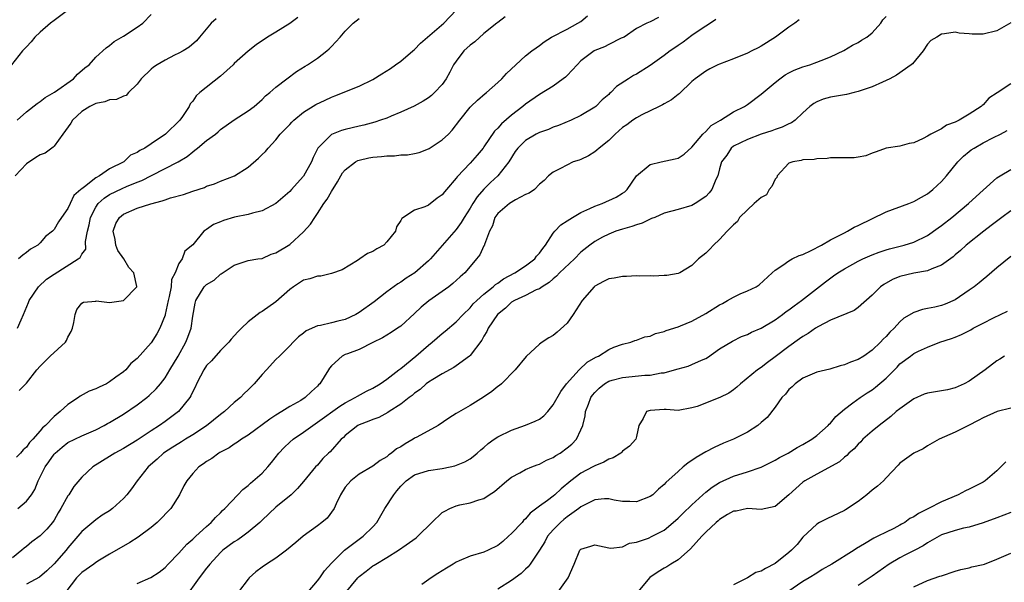
# Model space of a CAD drawing. Units: inches. Extents: x 2589000 to 2592000, y 1512000 to 1515000.
# Drawn here: x 2591182 to 2591324, y 1512550 to 1512632 of the extents above; entities that cross this region are included whole.
import ezdxf

# ---------------------------------------------------------------- set-up
doc = ezdxf.new("R2010")
doc.units = ezdxf.units.IN
doc.header["$MEASUREMENT"] = 0
doc.layers.add('LD25891512_2ft', color=41, linetype='Continuous')

msp = doc.modelspace()

# ---------------------------------------------------------------- linework, layer by layer
at = {"layer": 'LD25891512_2ft'}
for points, elevation in [([(2591189.14, 1512633), (2591187, 1512631.4), (2591186.5, 1512631), (2591185, 1512629.7), (2591184.24, 1512629), (2591183.68, 1512628.32), (2591183, 1512627.61), (2591182.46, 1512627), (2591180.86, 1512625)], 8350), ([(2591181.66, 1512617), (2591183, 1512618.23), (2591184.58, 1512619.42), (2591185, 1512619.69), (2591185.72, 1512620.28), (2591187.06, 1512621.06), (2591189.8, 1512623), (2591190.37, 1512623.63), (2591191.45, 1512624.55), (2591192.07, 1512625), (2591193, 1512626.08), (2591194.53, 1512627.47), (2591195, 1512627.8), (2591195.65, 1512628.35), (2591197, 1512629.12), (2591199, 1512630.42), (2591199.8, 1512631), (2591201, 1512632.26)], 8352), ([(2591181.97, 1512578.03), (2591183, 1512579.08), (2591184.51, 1512581), (2591185, 1512581.53), (2591186.45, 1512583), (2591188.63, 1512585), (2591188.78, 1512585.22), (2591189, 1512585.71), (2591189.46, 1512586.54), (2591189.64, 1512587), (2591189.86, 1512587.86), (2591190.03, 1512589), (2591190.3, 1512589.7), (2591191, 1512590.61), (2591191.23, 1512590.77), (2591193, 1512590.93), (2591193.06, 1512590.94), (2591195, 1512590.72), (2591197, 1512591.03), (2591198.95, 1512593), (2591198.96, 1512593.04), (2591198.51, 1512595), (2591197.79, 1512595.79), (2591197.05, 1512597), (2591196.21, 1512598.21), (2591195.89, 1512599), (2591195.8, 1512599.8), (2591195.54, 1512601), (2591195.89, 1512602.11), (2591196.44, 1512603), (2591197, 1512603.46), (2591199, 1512604.33), (2591200.97, 1512604.97), (2591202.61, 1512605.39), (2591203, 1512605.55), (2591203.81, 1512605.81), (2591205.69, 1512606.31), (2591207, 1512606.76), (2591208.69, 1512607.31), (2591209, 1512607.48), (2591210.16, 1512607.84), (2591211, 1512608.22), (2591213.02, 1512609), (2591215, 1512610.26), (2591216.47, 1512611.53), (2591217, 1512612.06), (2591217.49, 1512612.51), (2591217.89, 1512613), (2591219, 1512614.18), (2591219.63, 1512615), (2591221, 1512616.41), (2591221.28, 1512616.72), (2591221.57, 1512617), (2591223, 1512618.15), (2591224.74, 1512619.26), (2591226.08, 1512619.92), (2591227, 1512620.33), (2591227.49, 1512620.51), (2591231, 1512621.94), (2591233, 1512622.9), (2591234.3, 1512623.7), (2591235.52, 1512624.48), (2591236.27, 1512625), (2591237, 1512625.54), (2591238.75, 1512627), (2591239, 1512627.22), (2591239.87, 1512628.13), (2591240.86, 1512629), (2591243.24, 1512631), (2591245, 1512632.9)], 8360), ([(2591274.17, 1512631.83), (2591273, 1512631.2), (2591272.49, 1512631), (2591271, 1512630.25), (2591269.21, 1512629), (2591269.07, 1512628.93), (2591268.82, 1512628.82), (2591267, 1512627.95), (2591266.39, 1512627.61), (2591265, 1512627.07), (2591264.89, 1512627), (2591263, 1512625.56), (2591262.44, 1512625), (2591261, 1512623.47), (2591260.76, 1512623.24), (2591260.45, 1512623), (2591259, 1512621.93), (2591257, 1512620.73), (2591255, 1512619.31), (2591254.63, 1512619), (2591253, 1512617.75), (2591251.52, 1512616.48), (2591251, 1512615.88), (2591250.55, 1512615.45), (2591249, 1512613.15), (2591248.88, 1512613), (2591248.02, 1512611.98), (2591247, 1512610.83), (2591245.14, 1512608.86), (2591245, 1512608.63), (2591243.59, 1512607), (2591243.31, 1512606.69), (2591243, 1512606.25), (2591242.24, 1512605.76), (2591241, 1512604.77), (2591240.5, 1512604.5), (2591239, 1512604.03), (2591237.15, 1512602.85), (2591237, 1512602.54), (2591236.38, 1512601.62), (2591236.26, 1512601), (2591235, 1512599.47), (2591234.55, 1512599), (2591233.56, 1512598.44), (2591233, 1512598.07), (2591232.23, 1512597.77), (2591231.12, 1512597), (2591230.78, 1512596.78), (2591228.56, 1512595.44), (2591227, 1512594.9), (2591225.46, 1512594.54), (2591225, 1512594.54), (2591223.88, 1512594.12), (2591223, 1512593.93), (2591222.42, 1512593.58), (2591221.54, 1512593), (2591221, 1512592.59), (2591219, 1512590.81), (2591217, 1512589.42), (2591216.73, 1512589.27), (2591215, 1512587.92), (2591214.02, 1512587), (2591213.52, 1512586.48), (2591212.56, 1512585.44), (2591212.19, 1512585), (2591211, 1512583.8), (2591209.7, 1512582.3), (2591209, 1512581.62), (2591208.58, 1512581), (2591208.11, 1512580.11), (2591207.54, 1512579), (2591207.39, 1512578.61), (2591207, 1512577.88), (2591206.74, 1512577.26), (2591206.57, 1512577), (2591204.93, 1512575), (2591203, 1512573.55), (2591202.23, 1512573), (2591201, 1512572.23), (2591199, 1512570.89), (2591197, 1512569.68), (2591195.77, 1512569), (2591195, 1512568.5), (2591192.59, 1512567), (2591191, 1512565.54), (2591189.83, 1512564.17), (2591189.11, 1512563), (2591189, 1512562.85), (2591187.99, 1512561), (2591187.61, 1512560.39), (2591187, 1512559.32), (2591186.78, 1512559), (2591185.95, 1512558.05), (2591185, 1512557.06), (2591183.78, 1512556.22), (2591183, 1512555.55), (2591182.69, 1512555.31), (2591182.37, 1512555), (2591181, 1512553.9)], 8366), ([(2591210.36, 1512631.64), (2591209.67, 1512631), (2591207.99, 1512629), (2591207.55, 1512628.45), (2591206.47, 1512627.53), (2591205.6, 1512627), (2591205, 1512626.67), (2591204.37, 1512626.37), (2591203, 1512625.67), (2591201.87, 1512625), (2591201.36, 1512624.64), (2591201, 1512624.35), (2591199.56, 1512623), (2591199, 1512622.2), (2591197.75, 1512621), (2591197.41, 1512620.59), (2591197, 1512620.47), (2591196, 1512620), (2591195, 1512619.93), (2591194.33, 1512619.67), (2591193, 1512619.42), (2591192.18, 1512619), (2591191, 1512618.28), (2591189.64, 1512617), (2591189.4, 1512616.6), (2591188.28, 1512615), (2591187, 1512613.27), (2591186.87, 1512613.13), (2591186.66, 1512613), (2591185.72, 1512612.28), (2591185, 1512612.03), (2591184.39, 1512611.61), (2591183, 1512610.73), (2591181.38, 1512609)], 8354), ([(2591252.07, 1512631.93), (2591251, 1512631.12), (2591250.87, 1512631), (2591249, 1512629.51), (2591247.7, 1512628.3), (2591247, 1512627.81), (2591246.1, 1512627), (2591245, 1512625.54), (2591244.63, 1512625), (2591244.08, 1512623.92), (2591243.57, 1512623), (2591243, 1512622.18), (2591241.88, 1512621), (2591241.42, 1512620.58), (2591241, 1512620.23), (2591240.25, 1512619.75), (2591238.94, 1512619.06), (2591237, 1512618.18), (2591235.6, 1512617.6), (2591235, 1512617.33), (2591234.1, 1512617), (2591233.28, 1512616.72), (2591231.7, 1512616.3), (2591231, 1512616.15), (2591229, 1512615.67), (2591228.48, 1512615.52), (2591227, 1512614.94), (2591225.03, 1512612.97), (2591224.37, 1512611.63), (2591224.12, 1512611), (2591223, 1512608.96), (2591222.07, 1512607.93), (2591221.27, 1512607), (2591221, 1512606.72), (2591219, 1512604.99), (2591217, 1512603.93), (2591215.61, 1512603.61), (2591215, 1512603.41), (2591213.01, 1512603.01), (2591211.44, 1512602.56), (2591211, 1512602.35), (2591210.01, 1512601.99), (2591209, 1512601.23), (2591208.84, 1512601.16), (2591208.62, 1512601), (2591207, 1512599.05), (2591205.86, 1512598.14), (2591205.46, 1512597), (2591205, 1512596.34), (2591204.47, 1512595), (2591203.96, 1512594.04), (2591203.87, 1512593), (2591203.6, 1512591.6), (2591203.45, 1512591), (2591203.03, 1512589), (2591203, 1512588.88), (2591202.24, 1512587), (2591201.8, 1512586.2), (2591201, 1512584.89), (2591199, 1512582.65), (2591198.07, 1512581.93), (2591197.33, 1512581), (2591197, 1512580.72), (2591195.93, 1512579.93), (2591195, 1512579.27), (2591194.56, 1512579), (2591193.48, 1512578.52), (2591193, 1512578.28), (2591192.08, 1512577.92), (2591190.78, 1512577.22), (2591190.51, 1512577), (2591189, 1512576.02), (2591187.86, 1512575), (2591187, 1512574.3), (2591185.74, 1512573), (2591185.35, 1512572.65), (2591185, 1512572.2), (2591183.94, 1512571), (2591183.47, 1512570.53), (2591183, 1512569.87), (2591182.53, 1512569.47), (2591182.14, 1512569), (2591181.58, 1512568.42)], 8362), ([(2591181.7, 1512587), (2591182.24, 1512588.24), (2591182.61, 1512589), (2591183.3, 1512590.7), (2591183.4, 1512591), (2591184.73, 1512593), (2591185.93, 1512594.07), (2591187, 1512594.82), (2591190.48, 1512597), (2591190.77, 1512597.23), (2591191, 1512597.69), (2591191.57, 1512598.43), (2591191.53, 1512599.53), (2591191.83, 1512601), (2591192.07, 1512601.93), (2591192.26, 1512603), (2591193, 1512604.45), (2591193.37, 1512605), (2591194.21, 1512605.79), (2591195, 1512606.29), (2591196.82, 1512607.18), (2591197.46, 1512607.46), (2591199, 1512608.07), (2591199.68, 1512608.32), (2591201.05, 1512609.05), (2591204.92, 1512611), (2591206.2, 1512611.8), (2591207, 1512612.46), (2591207.32, 1512612.68), (2591207.69, 1512613), (2591209, 1512614.07), (2591210.26, 1512615), (2591210.67, 1512615.33), (2591211, 1512615.66), (2591213, 1512617.07), (2591215, 1512618.34), (2591215.85, 1512619), (2591217, 1512620), (2591217.49, 1512620.51), (2591218.11, 1512621), (2591219, 1512621.76), (2591220.58, 1512623), (2591221.98, 1512624.02), (2591223.21, 1512624.79), (2591223.57, 1512625), (2591225, 1512625.98), (2591226.35, 1512627), (2591226.7, 1512627.3), (2591227, 1512627.65), (2591228.26, 1512629), (2591229, 1512629.86), (2591230.16, 1512631), (2591231, 1512631.67)], 8358), ([(2591181.75, 1512561), (2591183, 1512562.08), (2591183.73, 1512563), (2591184.23, 1512563.77), (2591184.71, 1512565), (2591185.73, 1512567), (2591186.26, 1512567.74), (2591187, 1512568.85), (2591187.14, 1512569), (2591188.15, 1512569.85), (2591189, 1512570.51), (2591191, 1512571.47), (2591193, 1512572.38), (2591194.23, 1512573), (2591194.72, 1512573.28), (2591195, 1512573.42), (2591197, 1512574.61), (2591199, 1512575.96), (2591200.36, 1512577), (2591200.71, 1512577.29), (2591201.74, 1512578.26), (2591202.33, 1512579), (2591203, 1512579.88), (2591203.69, 1512581), (2591204.88, 1512583), (2591206.01, 1512585), (2591206.29, 1512585.71), (2591206.76, 1512587), (2591207, 1512588.74), (2591207.36, 1512590.64), (2591207.46, 1512591), (2591208.66, 1512593), (2591209, 1512593.34), (2591210.08, 1512593.92), (2591211, 1512594.83), (2591211.12, 1512594.88), (2591213, 1512596.1), (2591215, 1512596.76), (2591216.37, 1512597), (2591217, 1512597.09), (2591218.33, 1512597.67), (2591219, 1512597.89), (2591221, 1512599.1), (2591223, 1512600.91), (2591223.99, 1512602.01), (2591224.59, 1512603), (2591225, 1512603.54), (2591225.93, 1512605), (2591226.38, 1512605.62), (2591227, 1512606.73), (2591227.87, 1512608.13), (2591228.6, 1512609.4), (2591229, 1512609.86), (2591230.5, 1512611), (2591230.81, 1512611.19), (2591231, 1512611.24), (2591232.42, 1512611.58), (2591233, 1512611.68), (2591234.22, 1512611.78), (2591235, 1512611.88), (2591236.11, 1512611.89), (2591237, 1512612), (2591237.97, 1512612.03), (2591239, 1512612.2), (2591239.64, 1512612.36), (2591241, 1512612.86), (2591241.09, 1512612.91), (2591243, 1512614.18), (2591243.91, 1512615), (2591244.44, 1512615.56), (2591245.52, 1512617), (2591247, 1512618.9), (2591247.1, 1512619), (2591248.08, 1512619.92), (2591249.16, 1512620.84), (2591249.38, 1512621), (2591251, 1512622.45), (2591251.59, 1512623), (2591252.24, 1512623.76), (2591253.62, 1512625), (2591255, 1512626.31), (2591255.9, 1512627), (2591256.56, 1512627.44), (2591257, 1512627.8), (2591257.7, 1512628.3), (2591258.75, 1512629), (2591261, 1512630.15), (2591262.57, 1512631), (2591263, 1512631.27), (2591263.95, 1512632.05)], 8364), ([(2591222.17, 1512631.83), (2591221, 1512630.95), (2591219, 1512629.71), (2591217.77, 1512629), (2591216.14, 1512627.86), (2591215, 1512626.96), (2591213, 1512625.18), (2591212.82, 1512625), (2591211, 1512623.34), (2591208.01, 1512621), (2591207.48, 1512620.52), (2591207, 1512619.76), (2591206.65, 1512619.35), (2591206.49, 1512619), (2591205.54, 1512617.54), (2591205.16, 1512617), (2591203.07, 1512615), (2591201, 1512613.59), (2591200.08, 1512613), (2591199.36, 1512612.64), (2591199, 1512612.35), (2591198.03, 1512611.97), (2591197.06, 1512611), (2591195, 1512609.99), (2591193.56, 1512609), (2591193, 1512608.7), (2591191.41, 1512607.41), (2591191, 1512607.11), (2591190.93, 1512607.07), (2591190.88, 1512607), (2591189.87, 1512606.13), (2591189.32, 1512605), (2591189, 1512604.29), (2591188.05, 1512603), (2591187.63, 1512602.37), (2591187, 1512601.23), (2591186.78, 1512601), (2591185.77, 1512600.23), (2591185, 1512599.31), (2591184.67, 1512599), (2591183.6, 1512598.4), (2591183, 1512597.92), (2591182.47, 1512597.53), (2591181.89, 1512597)], 8356), ([(2591282.47, 1512631.53), (2591281.7, 1512631), (2591281, 1512630.59), (2591279.75, 1512629.75), (2591279, 1512629.22), (2591277.73, 1512628.27), (2591277, 1512627.8), (2591276.53, 1512627.47), (2591275.87, 1512627), (2591275, 1512626.34), (2591273, 1512624.92), (2591271, 1512623.66), (2591270.56, 1512623.44), (2591269.85, 1512623), (2591268.13, 1512621.87), (2591267.32, 1512621), (2591267.14, 1512620.86), (2591267, 1512620.72), (2591266.05, 1512619.95), (2591265.14, 1512619), (2591265, 1512618.88), (2591263, 1512617.69), (2591261.58, 1512617), (2591259.77, 1512616.23), (2591259, 1512615.99), (2591258.31, 1512615.69), (2591257, 1512615.24), (2591256.54, 1512615), (2591255, 1512614.09), (2591253.9, 1512613), (2591253.51, 1512612.49), (2591252.59, 1512611), (2591251.02, 1512609), (2591249.97, 1512608.03), (2591249, 1512607.08), (2591248.03, 1512605.97), (2591247.4, 1512605), (2591247, 1512604.33), (2591246.15, 1512603), (2591245.74, 1512602.26), (2591245, 1512601.27), (2591241.28, 1512597), (2591241, 1512596.72), (2591239.06, 1512595), (2591237.79, 1512594.21), (2591237, 1512593.64), (2591236.58, 1512593.42), (2591235, 1512592.24), (2591233.18, 1512590.82), (2591231, 1512589.27), (2591230.54, 1512589), (2591229, 1512588.27), (2591227.95, 1512588.05), (2591227, 1512587.8), (2591225.42, 1512587.42), (2591225, 1512587.38), (2591223.36, 1512586.64), (2591223, 1512586.32), (2591222.25, 1512585.75), (2591221.48, 1512585), (2591221, 1512584.47), (2591219.51, 1512583), (2591219, 1512582.48), (2591217.63, 1512581), (2591217, 1512580.34), (2591215.84, 1512579), (2591215, 1512578.13), (2591214.41, 1512577.59), (2591213.88, 1512577), (2591213, 1512576.31), (2591211.59, 1512575), (2591211, 1512574.57), (2591209, 1512572.95), (2591207, 1512571.63), (2591205.98, 1512571), (2591205.39, 1512570.61), (2591205, 1512570.39), (2591204.14, 1512569.86), (2591202.78, 1512569), (2591201.86, 1512568.14), (2591200.55, 1512567), (2591198.98, 1512565), (2591198.15, 1512563.85), (2591197.51, 1512563), (2591197, 1512562.44), (2591195.42, 1512561), (2591195, 1512560.7), (2591193.96, 1512560.04), (2591193, 1512559.36), (2591191, 1512557.7), (2591190.44, 1512557), (2591189, 1512555.34), (2591188.72, 1512555), (2591187, 1512553.04), (2591185.97, 1512552.03), (2591184.89, 1512551.11), (2591183, 1512550.08)], 8368), ([(2591294.49, 1512631.51), (2591293.86, 1512631), (2591293, 1512630.45), (2591291.04, 1512629), (2591289, 1512627.71), (2591288.54, 1512627.46), (2591287.67, 1512627), (2591287, 1512626.67), (2591285, 1512625.87), (2591283, 1512625.11), (2591282.73, 1512625), (2591281.59, 1512624.41), (2591281, 1512624.08), (2591279.46, 1512623), (2591279, 1512622.6), (2591277.18, 1512620.82), (2591277, 1512620.7), (2591276.07, 1512619.93), (2591275, 1512619.36), (2591274.78, 1512619.22), (2591274.29, 1512619), (2591271.77, 1512617.77), (2591271, 1512617.36), (2591270.49, 1512617), (2591269.64, 1512616.36), (2591269, 1512615.95), (2591267.93, 1512615), (2591267.47, 1512614.53), (2591267, 1512614.1), (2591265.61, 1512613), (2591265.31, 1512612.69), (2591265, 1512612.43), (2591264.11, 1512611.89), (2591263, 1512611.35), (2591262.74, 1512611.26), (2591261.87, 1512611), (2591260.04, 1512610.04), (2591259, 1512609.53), (2591258.34, 1512609), (2591257.67, 1512608.33), (2591257, 1512607.8), (2591256.28, 1512607), (2591255.52, 1512606.48), (2591255, 1512606.29), (2591253.55, 1512605.55), (2591252.7, 1512605), (2591251, 1512603.57), (2591250.57, 1512603), (2591250.22, 1512601.78), (2591249.79, 1512601), (2591249.08, 1512599.08), (2591249.07, 1512599), (2591249, 1512598.89), (2591248.39, 1512597.61), (2591247.95, 1512597), (2591247, 1512595.92), (2591246.24, 1512595), (2591245.57, 1512594.43), (2591244.52, 1512593.48), (2591243.93, 1512593), (2591243, 1512592.31), (2591241.05, 1512590.95), (2591239.96, 1512590.04), (2591239, 1512589.13), (2591237, 1512587.31), (2591236.54, 1512587), (2591235.61, 1512586.39), (2591234.38, 1512585.62), (2591233, 1512584.93), (2591231, 1512583.95), (2591229.33, 1512583.33), (2591229, 1512583.2), (2591228.57, 1512583), (2591227, 1512581.6), (2591226.74, 1512581.26), (2591226.56, 1512581), (2591225.34, 1512579), (2591225.15, 1512578.85), (2591225, 1512578.67), (2591224.11, 1512577.89), (2591223.24, 1512577), (2591222.61, 1512576.61), (2591221, 1512575.72), (2591219.87, 1512575), (2591219, 1512574.49), (2591218.1, 1512573.9), (2591215, 1512571.59), (2591214.03, 1512571), (2591213.44, 1512570.56), (2591213, 1512570.3), (2591212.26, 1512569.74), (2591211, 1512569.14), (2591210.92, 1512569.08), (2591210.77, 1512569), (2591209.76, 1512568.24), (2591209, 1512567.8), (2591208.56, 1512567.44), (2591207.9, 1512567), (2591207, 1512566.07), (2591206.15, 1512565), (2591205.73, 1512564.27), (2591205.08, 1512563), (2591203.82, 1512561), (2591203.43, 1512560.57), (2591202.45, 1512559.55), (2591201.88, 1512559), (2591201, 1512558.26), (2591199.14, 1512556.86), (2591197.91, 1512556.09), (2591195, 1512554.44), (2591193.57, 1512553.57), (2591193, 1512553.21), (2591192.74, 1512553), (2591191, 1512551.77), (2591190.6, 1512551.4), (2591190.24, 1512551), (2591188.68, 1512549)], 8370), ([(2591199, 1512550.19), (2591200.95, 1512551.05), (2591202.16, 1512551.84), (2591203, 1512552.51), (2591203.44, 1512553), (2591205, 1512554.57), (2591205.37, 1512555), (2591206.15, 1512555.85), (2591207, 1512556.57), (2591207.2, 1512556.8), (2591207.45, 1512557), (2591209, 1512558.43), (2591209.66, 1512559), (2591210.27, 1512559.73), (2591211, 1512560.4), (2591211.29, 1512560.71), (2591211.61, 1512561), (2591213.51, 1512563), (2591214.23, 1512563.77), (2591215, 1512564.35), (2591215.33, 1512564.67), (2591217, 1512566.12), (2591217.81, 1512567), (2591218.35, 1512567.65), (2591219.43, 1512569), (2591220.18, 1512569.82), (2591221, 1512570.58), (2591221.48, 1512571), (2591223, 1512572.04), (2591224.32, 1512573), (2591225, 1512573.45), (2591228.21, 1512575.79), (2591229, 1512576.26), (2591230.45, 1512577), (2591230.78, 1512577.22), (2591232.07, 1512577.93), (2591233, 1512578.39), (2591234.02, 1512579), (2591235, 1512579.67), (2591236.73, 1512581), (2591236.87, 1512581.13), (2591237, 1512581.21), (2591239.18, 1512583), (2591241, 1512584.57), (2591241.56, 1512585), (2591243, 1512586.25), (2591243.43, 1512586.57), (2591245, 1512587.91), (2591245.99, 1512589), (2591247, 1512589.97), (2591247.47, 1512590.53), (2591247.96, 1512591), (2591249, 1512591.91), (2591250.34, 1512593), (2591250.68, 1512593.32), (2591251, 1512593.52), (2591251.85, 1512594.15), (2591253.47, 1512595), (2591255, 1512596.02), (2591256.33, 1512597), (2591256.59, 1512597.41), (2591257, 1512597.82), (2591257.49, 1512598.51), (2591257.9, 1512599), (2591259, 1512600.72), (2591259.21, 1512601), (2591260.09, 1512601.91), (2591261, 1512602.48), (2591261.79, 1512603), (2591263, 1512603.68), (2591264.26, 1512604.26), (2591265, 1512604.62), (2591266.04, 1512605), (2591268.08, 1512605.92), (2591269, 1512606.48), (2591269.31, 1512606.69), (2591269.65, 1512607), (2591271.03, 1512608.97), (2591273, 1512610.64), (2591274.59, 1512611), (2591276.58, 1512611.42), (2591277, 1512611.53), (2591277.87, 1512612.13), (2591279, 1512613.1), (2591280.56, 1512615), (2591281, 1512615.4), (2591281.77, 1512616.23), (2591283.13, 1512617), (2591285, 1512618.2), (2591286.59, 1512619), (2591287, 1512619.28), (2591289, 1512620.77), (2591289.26, 1512621), (2591291, 1512622.46), (2591291.69, 1512623), (2591292.46, 1512623.54), (2591293, 1512623.84), (2591293.77, 1512624.23), (2591295, 1512624.73), (2591296.02, 1512625), (2591297, 1512625.36), (2591297.64, 1512625.64), (2591299, 1512626.15), (2591300.93, 1512627.07), (2591302.19, 1512627.81), (2591303, 1512628.22), (2591303.46, 1512628.54), (2591304.22, 1512629), (2591305, 1512629.6), (2591306.24, 1512631), (2591306.52, 1512631.48), (2591307, 1512631.97)], 8372), ([(2591325, 1512631.05), (2591323, 1512629.88), (2591321, 1512629.43), (2591319.42, 1512629.42), (2591319, 1512629.48), (2591317.57, 1512629.57), (2591317, 1512629.69), (2591315.46, 1512629.46), (2591315, 1512629.44), (2591314.33, 1512629), (2591313.49, 1512628.51), (2591313, 1512627.97), (2591312.35, 1512627), (2591310.84, 1512625.16), (2591310.65, 1512625), (2591308.5, 1512623.5), (2591307.57, 1512623), (2591307, 1512622.72), (2591306.51, 1512622.51), (2591305, 1512621.82), (2591303, 1512621.13), (2591302.4, 1512621), (2591301.28, 1512620.72), (2591299.59, 1512620.41), (2591299, 1512620.32), (2591297.96, 1512620.04), (2591297, 1512619.66), (2591296.57, 1512619.43), (2591296.01, 1512619), (2591295, 1512618.06), (2591293.91, 1512617), (2591293.36, 1512616.64), (2591293, 1512616.5), (2591292.01, 1512615.99), (2591291, 1512615.65), (2591290.54, 1512615.46), (2591289, 1512614.98), (2591287, 1512614.21), (2591285, 1512613.25), (2591284.67, 1512613), (2591284.02, 1512611.98), (2591283.28, 1512611), (2591283, 1512610.02), (2591282.75, 1512609), (2591282.47, 1512608.47), (2591281.87, 1512607), (2591281.47, 1512606.53), (2591281, 1512606.03), (2591279.48, 1512605), (2591279, 1512604.73), (2591277, 1512604.13), (2591275, 1512603.59), (2591273.65, 1512603), (2591273.18, 1512602.82), (2591273, 1512602.76), (2591271.83, 1512602.17), (2591271, 1512601.93), (2591270.33, 1512601.67), (2591269, 1512601.31), (2591268.02, 1512601), (2591267, 1512600.6), (2591266.13, 1512600.13), (2591265, 1512599.51), (2591264.3, 1512599), (2591263, 1512597.98), (2591262.05, 1512597), (2591259.92, 1512595), (2591259.48, 1512594.52), (2591259, 1512594.15), (2591258.4, 1512593.6), (2591257.39, 1512593), (2591257, 1512592.71), (2591256.54, 1512592.54), (2591255, 1512591.74), (2591253.41, 1512591), (2591253, 1512590.77), (2591252.1, 1512589.9), (2591250.96, 1512589), (2591249.63, 1512587), (2591249.44, 1512586.56), (2591249, 1512585.87), (2591248.7, 1512585.3), (2591247, 1512583.07), (2591246.92, 1512583), (2591245, 1512581.57), (2591244.66, 1512581.34), (2591243, 1512580.44), (2591241.63, 1512579.63), (2591241, 1512579.24), (2591240.69, 1512579), (2591239.81, 1512578.19), (2591239, 1512577.64), (2591238.67, 1512577.33), (2591238.21, 1512577), (2591237, 1512576.04), (2591235.35, 1512575), (2591235.15, 1512574.85), (2591233.85, 1512574.15), (2591233, 1512573.87), (2591232.4, 1512573.6), (2591231, 1512573.1), (2591230.82, 1512573), (2591229, 1512571.55), (2591228.73, 1512571.27), (2591228.41, 1512571), (2591226.81, 1512569.19), (2591226.6, 1512569), (2591225.79, 1512568.21), (2591225, 1512567.28), (2591224.73, 1512567), (2591223, 1512564.9), (2591222.12, 1512563.88), (2591221.18, 1512563), (2591219, 1512561.19), (2591217, 1512559.33), (2591216.67, 1512559), (2591215, 1512557.58), (2591214.24, 1512557), (2591213.51, 1512556.49), (2591213, 1512556.2), (2591211.36, 1512555), (2591211, 1512554.68), (2591209.46, 1512553), (2591209.27, 1512552.73), (2591209, 1512552.43), (2591207.93, 1512551), (2591205.86, 1512548.14)], 8374), ([(2591325, 1512622.26), (2591323.02, 1512620.98), (2591321.82, 1512620.18), (2591321, 1512619.22), (2591320.86, 1512619.14), (2591320.74, 1512619), (2591319, 1512617.87), (2591317.55, 1512617), (2591317.17, 1512616.83), (2591317, 1512616.72), (2591315.72, 1512616.28), (2591315, 1512615.75), (2591313.49, 1512615), (2591313, 1512614.71), (2591312.35, 1512614.35), (2591311, 1512613.75), (2591310.35, 1512613.65), (2591309, 1512613.26), (2591307, 1512613), (2591305.56, 1512612.44), (2591305, 1512612.25), (2591304.11, 1512611.89), (2591303, 1512611.66), (2591302.4, 1512611.6), (2591301, 1512611.6), (2591300.43, 1512611.57), (2591299, 1512611.6), (2591298.49, 1512611.51), (2591297, 1512611.45), (2591296.64, 1512611.36), (2591295, 1512611.28), (2591294.78, 1512611.22), (2591293.57, 1512611), (2591293, 1512610.81), (2591291.32, 1512609), (2591291.23, 1512608.77), (2591291, 1512608.51), (2591290.53, 1512607.47), (2591290.17, 1512607), (2591289.74, 1512606.26), (2591289, 1512605.88), (2591287.99, 1512605), (2591287, 1512604.1), (2591285.89, 1512603), (2591285.59, 1512602.41), (2591285, 1512601.93), (2591284.09, 1512601), (2591283, 1512599.8), (2591282.1, 1512599), (2591281.59, 1512598.41), (2591281, 1512597.83), (2591279.97, 1512597), (2591279, 1512596.06), (2591277.25, 1512595), (2591277, 1512594.9), (2591275.37, 1512594.63), (2591275, 1512594.61), (2591273.46, 1512594.54), (2591273, 1512594.58), (2591271.48, 1512594.52), (2591271, 1512594.58), (2591269.55, 1512594.45), (2591269, 1512594.48), (2591267.77, 1512594.23), (2591267, 1512594.12), (2591266.23, 1512593.77), (2591265, 1512593.08), (2591264.9, 1512593), (2591263.18, 1512591), (2591261.86, 1512589), (2591261, 1512587.76), (2591259.57, 1512586.43), (2591259, 1512585.96), (2591258.37, 1512585.63), (2591257.4, 1512585), (2591257, 1512584.69), (2591255.08, 1512582.92), (2591253.53, 1512581), (2591251.56, 1512579), (2591251.25, 1512578.75), (2591251, 1512578.59), (2591250.12, 1512577.88), (2591248.92, 1512577.08), (2591247, 1512575.87), (2591245, 1512574.69), (2591243.96, 1512574.04), (2591242.39, 1512573), (2591239.32, 1512571.32), (2591239, 1512571.14), (2591238.8, 1512571), (2591237.65, 1512570.35), (2591237, 1512569.92), (2591236.4, 1512569.6), (2591235.69, 1512569), (2591235.27, 1512568.73), (2591235, 1512568.47), (2591234.05, 1512567.95), (2591233, 1512567.11), (2591231, 1512565.95), (2591229.8, 1512565), (2591229, 1512564.07), (2591228.33, 1512563), (2591227.69, 1512561.69), (2591227.42, 1512561), (2591226.37, 1512559.63), (2591225.62, 1512559), (2591225, 1512558.51), (2591222.92, 1512557), (2591221.89, 1512556.11), (2591220.52, 1512555), (2591219, 1512553.85), (2591217.64, 1512553), (2591217, 1512552.56), (2591216.11, 1512551.89), (2591215.16, 1512551), (2591215, 1512550.82), (2591213.59, 1512549)], 8376), ([(2591223.65, 1512549), (2591225, 1512550.56), (2591225.32, 1512551), (2591225.99, 1512552.01), (2591227, 1512553.11), (2591228.88, 1512555), (2591231, 1512556.59), (2591231.58, 1512557), (2591233, 1512558.36), (2591233.56, 1512559), (2591234.72, 1512561), (2591236, 1512563), (2591236.46, 1512563.54), (2591237, 1512564.23), (2591237.79, 1512565), (2591239, 1512565.87), (2591241, 1512566.47), (2591243, 1512566.76), (2591244.12, 1512567), (2591244.83, 1512567.17), (2591246.25, 1512567.75), (2591247, 1512568.19), (2591247.47, 1512568.53), (2591248.03, 1512569), (2591248.54, 1512569.46), (2591249, 1512569.82), (2591249.62, 1512570.38), (2591250.5, 1512571), (2591251, 1512571.33), (2591253, 1512572.31), (2591255, 1512573.02), (2591256.41, 1512573.59), (2591257, 1512573.92), (2591257.63, 1512574.37), (2591258.2, 1512575), (2591259, 1512575.95), (2591260.09, 1512577.91), (2591260.9, 1512579), (2591262.72, 1512581), (2591263.9, 1512582.11), (2591265.15, 1512582.85), (2591265.51, 1512583), (2591267, 1512583.96), (2591267.74, 1512584.26), (2591269, 1512584.71), (2591270.21, 1512585), (2591270.75, 1512585.25), (2591271, 1512585.3), (2591272.22, 1512585.78), (2591273, 1512585.88), (2591273.76, 1512586.24), (2591275, 1512586.54), (2591275.31, 1512586.69), (2591277, 1512587.23), (2591277.36, 1512587.36), (2591279, 1512588.03), (2591281, 1512589.12), (2591283, 1512590.38), (2591283.42, 1512590.58), (2591284.16, 1512591), (2591285, 1512591.51), (2591285.95, 1512591.95), (2591287, 1512592.39), (2591288.27, 1512593), (2591288.72, 1512593.28), (2591290.57, 1512595), (2591291, 1512595.39), (2591292.1, 1512596.1), (2591293, 1512596.75), (2591293.46, 1512597), (2591294.49, 1512597.51), (2591295, 1512597.65), (2591296.22, 1512598.22), (2591297.71, 1512599), (2591299, 1512599.75), (2591300.53, 1512600.53), (2591301, 1512600.79), (2591301.44, 1512601), (2591302.41, 1512601.59), (2591303, 1512601.82), (2591307, 1512603.82), (2591310.29, 1512605), (2591311, 1512605.27), (2591312.11, 1512605.89), (2591313, 1512606.4), (2591313.76, 1512607), (2591315, 1512608.15), (2591315.74, 1512609), (2591317.38, 1512611), (2591318.19, 1512611.81), (2591319, 1512612.51), (2591319.28, 1512612.72), (2591319.7, 1512613), (2591321, 1512613.73), (2591322.52, 1512614.52), (2591323.5, 1512615), (2591324.49, 1512615.51)], 8378), ([(2591229, 1512548.79), (2591230.8, 1512551), (2591231, 1512551.2), (2591232.03, 1512551.97), (2591233, 1512552.75), (2591233.16, 1512552.84), (2591233.39, 1512553), (2591235, 1512553.96), (2591236.7, 1512555), (2591237.79, 1512555.79), (2591239.23, 1512556.77), (2591239.49, 1512557), (2591241.48, 1512559), (2591243, 1512560.42), (2591243.36, 1512560.64), (2591244.08, 1512561), (2591245, 1512561.39), (2591245.53, 1512561.53), (2591247, 1512561.84), (2591248.28, 1512562.28), (2591249, 1512562.47), (2591249.75, 1512563), (2591250.54, 1512563.46), (2591252.32, 1512565), (2591253, 1512565.55), (2591254.16, 1512566.16), (2591255, 1512566.63), (2591255.89, 1512567), (2591256.69, 1512567.31), (2591257, 1512567.4), (2591258.03, 1512567.97), (2591259, 1512568.37), (2591259.36, 1512568.64), (2591259.99, 1512569), (2591261, 1512569.74), (2591261.69, 1512570.31), (2591262.37, 1512571), (2591263, 1512572.36), (2591263.25, 1512573), (2591263.61, 1512574.39), (2591263.67, 1512575), (2591264.07, 1512576.07), (2591264.44, 1512577), (2591264.67, 1512577.34), (2591265, 1512577.74), (2591265.63, 1512578.37), (2591266.39, 1512579), (2591267, 1512579.37), (2591267.5, 1512579.5), (2591269, 1512579.92), (2591272.22, 1512580.22), (2591273, 1512580.25), (2591274.56, 1512580.56), (2591275, 1512580.6), (2591276.5, 1512581), (2591277, 1512581.16), (2591278.44, 1512581.56), (2591279, 1512581.76), (2591280.39, 1512582.39), (2591281, 1512582.63), (2591281.23, 1512582.77), (2591283, 1512584.02), (2591284.84, 1512585.16), (2591286.18, 1512585.82), (2591287, 1512586.11), (2591287.58, 1512586.42), (2591289, 1512587.01), (2591291, 1512588.23), (2591292.08, 1512589), (2591292.6, 1512589.4), (2591293, 1512589.66), (2591293.76, 1512590.24), (2591294.81, 1512591), (2591298.28, 1512593.72), (2591299.45, 1512594.55), (2591300.07, 1512595), (2591301, 1512595.57), (2591303, 1512596.68), (2591303.65, 1512597), (2591305, 1512597.61), (2591306.01, 1512597.99), (2591307, 1512598.33), (2591307.52, 1512598.48), (2591309.64, 1512599), (2591311, 1512599.41), (2591313, 1512600.38), (2591314.52, 1512601.48), (2591315, 1512601.82), (2591316.49, 1512603), (2591318.92, 1512605), (2591319.99, 1512606.01), (2591321, 1512606.92), (2591323, 1512608.7), (2591323.45, 1512609), (2591325, 1512609.89)], 8380), ([(2591325, 1512603.96), (2591323.71, 1512603), (2591322.19, 1512601.81), (2591321.09, 1512601), (2591318.57, 1512599), (2591317.76, 1512598.24), (2591317, 1512597.62), (2591316.68, 1512597.32), (2591315, 1512596.11), (2591313.59, 1512595.59), (2591313, 1512595.31), (2591311, 1512594.95), (2591309, 1512594.45), (2591307.96, 1512594.04), (2591306.67, 1512593.33), (2591306.22, 1512593), (2591305, 1512591.78), (2591303, 1512589.99), (2591302.41, 1512589.59), (2591299, 1512588.15), (2591297.26, 1512587.26), (2591296.83, 1512587), (2591295.77, 1512586.23), (2591295, 1512585.82), (2591294.54, 1512585.46), (2591293, 1512584.39), (2591291, 1512582.88), (2591289.91, 1512582.09), (2591289, 1512581.37), (2591288.45, 1512581), (2591286.02, 1512579), (2591285.49, 1512578.51), (2591285, 1512578.14), (2591284.34, 1512577.66), (2591283.04, 1512577), (2591279.74, 1512575.74), (2591279, 1512575.51), (2591277, 1512575.17), (2591275.29, 1512575.29), (2591275, 1512575.29), (2591273, 1512575.17), (2591272.47, 1512575), (2591271.98, 1512573.98), (2591271.36, 1512573), (2591271, 1512571.38), (2591270.93, 1512571), (2591269.98, 1512570.02), (2591269, 1512569.26), (2591268.88, 1512569.12), (2591268.73, 1512569), (2591267.66, 1512568.34), (2591267, 1512568.15), (2591266.3, 1512567.7), (2591265, 1512567.18), (2591264.7, 1512567), (2591263, 1512566.09), (2591261.54, 1512565), (2591260.15, 1512563.85), (2591259.24, 1512563), (2591259, 1512562.8), (2591258.18, 1512562.18), (2591257, 1512561.33), (2591255.68, 1512560.32), (2591255, 1512559.51), (2591254.73, 1512559.27), (2591254.51, 1512559), (2591253, 1512557.4), (2591252.57, 1512557), (2591251.73, 1512556.27), (2591251, 1512555.69), (2591249.63, 1512555), (2591249, 1512554.7), (2591247, 1512554.15), (2591245.45, 1512553.45), (2591245, 1512553.27), (2591244.59, 1512553), (2591243.6, 1512552.4), (2591243, 1512552), (2591242.37, 1512551.63), (2591241.41, 1512551), (2591240.03, 1512550.03)], 8382), ([(2591325, 1512597.37), (2591323, 1512595.7), (2591321.55, 1512594.45), (2591321, 1512594.04), (2591320.44, 1512593.56), (2591319.73, 1512593), (2591319, 1512592.48), (2591317, 1512591.12), (2591315.53, 1512590.47), (2591315, 1512590.28), (2591314.06, 1512590.06), (2591313, 1512589.84), (2591312.27, 1512589.73), (2591311, 1512589.3), (2591309.55, 1512588.45), (2591309, 1512587.94), (2591308.17, 1512587), (2591307.56, 1512586.44), (2591307, 1512585.82), (2591306.58, 1512585.42), (2591306.2, 1512585), (2591305, 1512583.85), (2591303.79, 1512583), (2591303, 1512582.5), (2591301.88, 1512582.12), (2591301, 1512581.72), (2591300.41, 1512581.59), (2591298.88, 1512581.12), (2591297, 1512580.69), (2591295, 1512579.83), (2591293.89, 1512579), (2591293.46, 1512578.54), (2591293, 1512578.16), (2591292.48, 1512577.52), (2591291.99, 1512577), (2591291, 1512575.62), (2591289.86, 1512574.14), (2591289, 1512573.4), (2591288.5, 1512573), (2591287, 1512572.02), (2591285.01, 1512570.99), (2591283.57, 1512570.43), (2591282.2, 1512569.8), (2591281, 1512569.19), (2591279.61, 1512568.39), (2591278.43, 1512567.57), (2591277.73, 1512567), (2591277, 1512566.37), (2591275.25, 1512564.75), (2591275, 1512564.47), (2591274.2, 1512563.8), (2591273.35, 1512563), (2591273, 1512562.74), (2591271, 1512561.97), (2591270.03, 1512562.03), (2591269, 1512562.03), (2591267.77, 1512562.23), (2591267, 1512562.41), (2591266.4, 1512562.4), (2591265, 1512562.27), (2591263.55, 1512561.55), (2591263, 1512561.25), (2591262.68, 1512561), (2591261, 1512559.79), (2591260.55, 1512559.45), (2591260.04, 1512559), (2591259, 1512557.93), (2591258.19, 1512557), (2591257.79, 1512556.21), (2591257, 1512554.98), (2591255.69, 1512553), (2591255.39, 1512552.61), (2591255, 1512552.26), (2591254.37, 1512551.63), (2591253, 1512550.63), (2591251, 1512549.4)], 8384), ([(2591259.72, 1512549), (2591261.14, 1512551), (2591262.03, 1512553), (2591262.86, 1512555), (2591263, 1512555.17), (2591264.44, 1512555.56), (2591265, 1512555.79), (2591267, 1512555.34), (2591267.29, 1512555.29), (2591269, 1512555.47), (2591269.99, 1512556.01), (2591271, 1512556.14), (2591272.74, 1512556.74), (2591273.29, 1512557), (2591275, 1512557.91), (2591276.31, 1512559), (2591277, 1512559.6), (2591277.7, 1512560.3), (2591279, 1512561.55), (2591280.59, 1512563), (2591281, 1512563.36), (2591281.91, 1512564.09), (2591283, 1512564.75), (2591285, 1512565.67), (2591287, 1512566.28), (2591289, 1512566.96), (2591290.34, 1512567.66), (2591291, 1512567.99), (2591291.63, 1512568.37), (2591292.88, 1512569), (2591294.17, 1512569.83), (2591295, 1512570.25), (2591296.28, 1512571), (2591297, 1512571.55), (2591298.68, 1512573), (2591298.82, 1512573.18), (2591299, 1512573.34), (2591299.74, 1512574.26), (2591301, 1512575.34), (2591302.23, 1512576.23), (2591303.26, 1512577), (2591304.3, 1512577.7), (2591305, 1512578.14), (2591305.5, 1512578.5), (2591307, 1512579.8), (2591308.59, 1512581.41), (2591309, 1512581.86), (2591310.51, 1512583), (2591311, 1512583.35), (2591311.71, 1512583.71), (2591313, 1512584.28), (2591314.75, 1512585), (2591316.46, 1512585.54), (2591317, 1512585.74), (2591317.9, 1512586.1), (2591319.22, 1512586.78), (2591319.59, 1512587), (2591321, 1512587.75), (2591322.49, 1512588.49), (2591324.53, 1512589.47)], 8386), ([(2591324.07, 1512583), (2591323.44, 1512582.56), (2591323, 1512582.29), (2591321.32, 1512581), (2591319, 1512579.39), (2591318.29, 1512579), (2591317.41, 1512578.59), (2591317, 1512578.42), (2591315.86, 1512578.14), (2591315, 1512577.96), (2591314.16, 1512577.84), (2591313, 1512577.65), (2591312.51, 1512577.49), (2591311, 1512576.85), (2591309, 1512575.41), (2591308.49, 1512575), (2591307.7, 1512574.3), (2591306, 1512573), (2591305, 1512572.15), (2591303.68, 1512571), (2591303.36, 1512570.64), (2591303, 1512570.3), (2591302.39, 1512569.61), (2591301.63, 1512569), (2591301.33, 1512568.67), (2591301, 1512568.42), (2591300.27, 1512567.73), (2591297, 1512565.96), (2591295.29, 1512565), (2591295, 1512564.8), (2591293, 1512563), (2591291, 1512561.3), (2591289, 1512560.86), (2591287.01, 1512561.01), (2591285.37, 1512560.63), (2591285, 1512560.62), (2591284.13, 1512560.13), (2591283, 1512559.43), (2591282.78, 1512559.22), (2591282.52, 1512559), (2591281, 1512557.58), (2591280.45, 1512557), (2591278.8, 1512555.2), (2591277, 1512553.6), (2591275.97, 1512553), (2591275.39, 1512552.61), (2591275, 1512552.41), (2591274.13, 1512551.87), (2591272.95, 1512551.05), (2591271.22, 1512549)], 8388), ([(2591325, 1512575.48), (2591323.02, 1512574.98), (2591321, 1512574.09), (2591320.31, 1512573.69), (2591318.9, 1512573), (2591317, 1512572.02), (2591314.67, 1512571), (2591313, 1512570.05), (2591312.38, 1512569.62), (2591311, 1512569.01), (2591309, 1512567.53), (2591308.75, 1512567.25), (2591307, 1512565.42), (2591306.62, 1512565), (2591305.79, 1512564.21), (2591305, 1512563.66), (2591304.23, 1512563), (2591303, 1512562.04), (2591301.18, 1512560.82), (2591301, 1512560.71), (2591298.46, 1512559.54), (2591297.43, 1512559), (2591297, 1512558.75), (2591295, 1512556.87), (2591294.17, 1512555.83), (2591293.38, 1512555), (2591293, 1512554.65), (2591291, 1512553.07), (2591289.62, 1512552.38), (2591289, 1512551.99), (2591288.24, 1512551.76), (2591287.01, 1512551), (2591285, 1512550.01)], 8390), ([(2591324.27, 1512567.73), (2591323.58, 1512567), (2591323, 1512566.43), (2591321.3, 1512565), (2591321, 1512564.81), (2591319, 1512563.79), (2591318.45, 1512563.55), (2591317.4, 1512563), (2591315, 1512561.97), (2591313.15, 1512561), (2591311.69, 1512560.31), (2591311, 1512559.79), (2591310.45, 1512559.55), (2591309.72, 1512559), (2591309.25, 1512558.75), (2591309, 1512558.59), (2591308.15, 1512558.15), (2591307, 1512557.62), (2591305.84, 1512557), (2591305.25, 1512556.75), (2591303.9, 1512555.9), (2591302.75, 1512555.25), (2591302.4, 1512555), (2591299.17, 1512553), (2591297.8, 1512552.2), (2591297, 1512551.71), (2591295.93, 1512551), (2591295, 1512550.48), (2591292.83, 1512549)], 8392), ([(2591325, 1512560.43), (2591323, 1512559.67), (2591321, 1512558.95), (2591319, 1512558.33), (2591318.17, 1512558.17), (2591317, 1512557.86), (2591315, 1512557.21), (2591313, 1512556.06), (2591312.38, 1512555.62), (2591311.15, 1512555), (2591309.74, 1512554.26), (2591309, 1512553.89), (2591307.48, 1512553), (2591305, 1512551.27), (2591303, 1512549.93)], 8394), ([(2591311, 1512549.72), (2591313, 1512550.64), (2591314.77, 1512551.23), (2591315, 1512551.32), (2591317, 1512551.96), (2591317.78, 1512552.22), (2591319, 1512552.45), (2591319.4, 1512552.6), (2591321, 1512552.93), (2591321.21, 1512553), (2591323, 1512553.69), (2591325, 1512554.58)], 8396)]:
    msp.add_lwpolyline(points, dxfattribs=dict(at, elevation=elevation))

doc.saveas('drawing.dxf')
